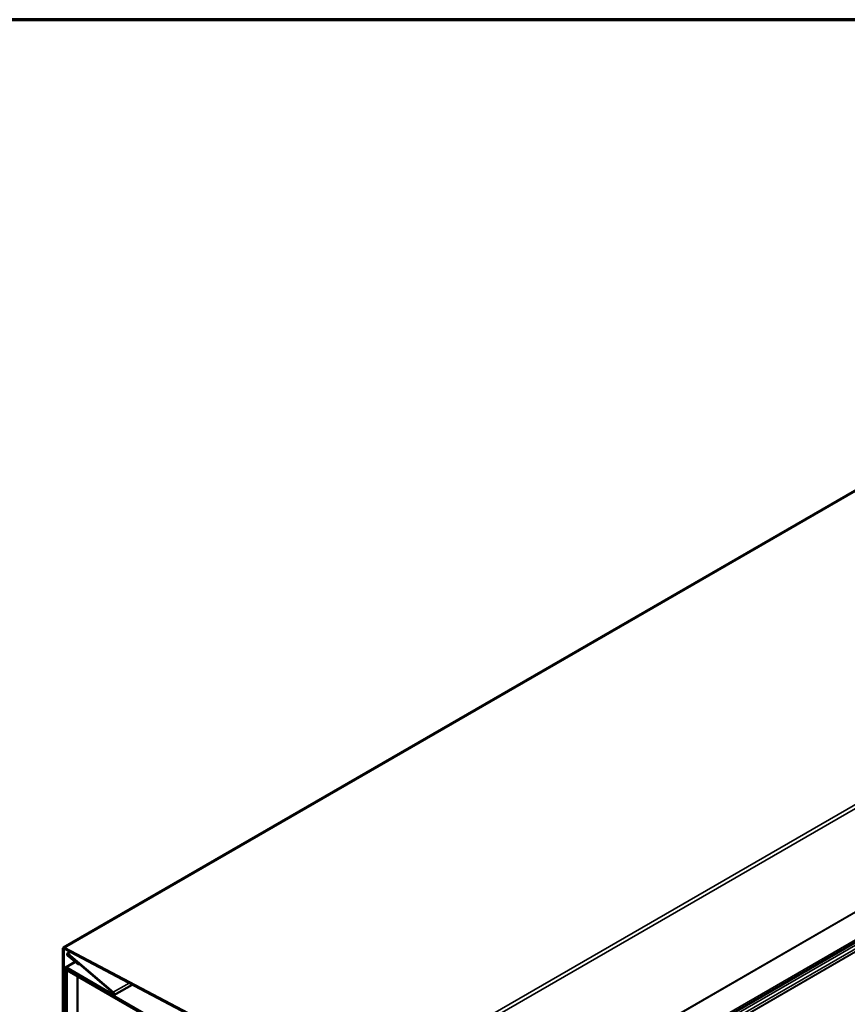
# Model space of a CAD drawing. Units: inches. Extents: x 0.6 to 33.4, y 0.6 to 21.4.
# Drawn here: x 25.9 to 29.1, y 17.6 to 21.4 of the extents above; entities that cross this region are included whole.
import ezdxf

# ---------------------------------------------------------------- set-up
doc = ezdxf.new("R2010")
doc.units = ezdxf.units.IN
doc.header["$LTSCALE"] = 2
doc.header["$MEASUREMENT"] = 0
doc.layers.get('0').update_dxf_attribs({"lineweight": 13})
for name, color, linetype, lineweight in [('Border (ANSI)', 7, 'Continuous', 70), ('Visible (ANSI)', 7, 'Continuous', 50), ('Visible Narrow (ANSI)', 7, 'Continuous', 35)]:
    doc.layers.add(name, color=color, linetype=linetype, lineweight=lineweight)

# ---------------------------------------------------------------- blocks, each defined once
blk = doc.blocks.new('Borders ATAS A Border')
at = {"layer": 'Border (ANSI)'}
blk.add_line((16.7, 10.7), (0.3, 10.7), dxfattribs=at)

msp = doc.modelspace()

# ---------------------------------------------------------------- linework, layer by layer
at = {"layer": 'Visible (ANSI)'}
for p, q in [((26.03125, 17.80899), (31.68811, 21.07498)), ((27.17256, 16.71875), (32.82941, 19.98474)), ((26.02928, 17.46031), (26.02928, 17.80464)), ((26.03306, 17.80247), (26.03306, 17.45813)), ((26.03571, 17.80868), (27.13253, 17.22986)), ((27.13269, 17.22542), (26.03588, 17.80424)), ((26.04652, 17.78626), (26.0577, 17.79272)), ((26.09078, 17.74274), (26.04804, 17.77916)), ((26.04857, 17.7814), (26.09131, 17.74498)), ((26.22426, 17.63392), (26.049, 17.78327)), ((26.04953, 17.78551), (26.22478, 17.63616)), ((26.03796, 17.62591), (26.03796, 17.72876)), ((26.03948, 17.73213), (26.07749, 17.75407)), ((26.04022, 17.72745), (26.04022, 17.6246)), ((26.04116, 17.45609), (26.04116, 17.72157)), ((26.0431, 17.72586), (26.04599, 17.72752)), ((26.04317, 17.73176), (26.22357, 17.62761)), ((26.22357, 17.62499), (26.04317, 17.72915)), ((26.04484, 17.71945), (26.04484, 17.45397)), ((26.04779, 17.7254), (27.02105, 17.16348)), ((27.02105, 17.15924), (26.04779, 17.72115)), ((26.09131, 17.74498), (26.09078, 17.74274)), ((26.09078, 17.74274), (26.09423, 17.74473)), ((26.09131, 17.74498), (26.09287, 17.74588)), ((26.0868, 17.69754), (26.08774, 17.69808)), ((26.0868, 17.69754), (27.12624, 17.09741)), ((26.0868, 17.53424), (26.0868, 17.69754)), ((26.22726, 17.62463), (26.29839, 17.6657)), ((26.04022, 17.6246), (26.03796, 17.62591)), ((26.04022, 17.6246), (26.04116, 17.62514))]:
    msp.add_line(p, q, dxfattribs=at)
for centre, major_axis, start_param, end_param in [((26.036, 17.80077), (-0.00475, 0.00823), 5.5407344, 7.0685835), ((26.036, 17.80077), (-0.00208, 0.00361), 5.5407344, 7.0685835), ((26.04878, 17.78233), (-0.00227, 0.00393), 5.2641507, 8.4057433), ((26.04878, 17.78233), (-0.00067, 0.00115), 5.2641507, 8.4057433), ((26.04317, 17.72575), (-0.00368, 0.00638), 5.4977871, 7.0685835), ((26.04317, 17.72575), (-0.00208, 0.00361), 5.4977871, 7.0685835), ((26.04779, 17.71775), (-0.00468, 0.00811), 5.4977871, 7.0685835), ((26.04779, 17.71775), (-0.00208, 0.00361), 5.4977871, 7.0685835), ((26.22357, 17.63101), (0.00368, -0.00638), 5.4977871, 8.4057433), ((26.22357, 17.63101), (0.00208, -0.00361), 5.4977871, 8.4057433)]:
    msp.add_ellipse(centre, major_axis=major_axis, ratio=0.5773503, start_param=start_param, end_param=end_param, dxfattribs=at)
at = {"layer": 'Visible Narrow (ANSI)'}
for p, q in [((26.03571, 17.80868), (31.69257, 21.07467)), ((27.13253, 17.22986), (32.78938, 20.49585)), ((27.13954, 17.21807), (32.79639, 20.48405)), ((27.13954, 16.81849), (32.79639, 20.08447)), ((27.13993, 16.81656), (32.79679, 20.08254)), ((27.17383, 16.72918), (32.83068, 19.99517)), ((27.07494, 16.65164), (32.7318, 19.91762)), ((27.07494, 16.63796), (32.7318, 19.90395)), ((27.0662, 16.6206), (32.72306, 19.88658)), ((27.06649, 16.6219), (32.72334, 19.88789)), ((26.03306, 17.80247), (26.036, 17.80417)), ((26.04857, 17.7814), (26.05013, 17.7823)), ((26.04953, 17.78551), (26.05996, 17.79153)), ((26.04022, 17.72745), (26.04317, 17.72915)), ((26.04317, 17.73176), (26.07923, 17.75259)), ((26.04484, 17.71945), (26.04779, 17.72115)), ((26.04779, 17.7254), (26.04873, 17.72594)), ((26.22478, 17.63616), (26.28666, 17.67189)), ((26.22357, 17.62761), (26.22652, 17.62931))]:
    msp.add_line(p, q, dxfattribs=at)

# ---------------------------------------------------------------- block references
at = {"xscale": 2, "yscale": 2, "zscale": 2}
msp.add_blockref('Borders ATAS A Border', (0, 0), dxfattribs=at)

doc.saveas('drawing.dxf')
